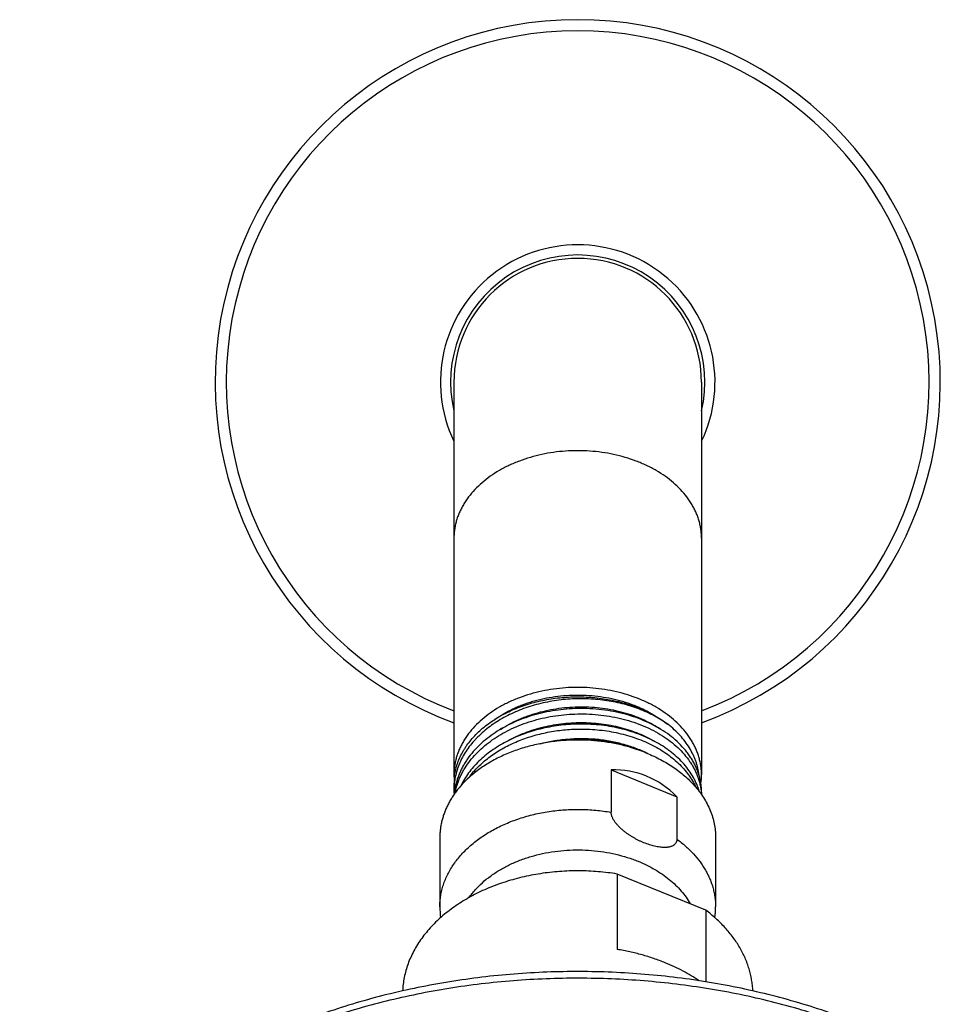
# Model space of a CAD drawing. Units: inches. Extents: x 7.1 to 14.8, y -4.1 to 22.7.
# Drawn here: x 9.1 to 12.1, y 19.5 to 22.7 of the extents above; entities that cross this region are included whole.
import ezdxf

# ---------------------------------------------------------------- set-up
doc = ezdxf.new("R2010")
doc.units = ezdxf.units.IN
doc.header["$LTSCALE"] = 1.21
doc.header["$MEASUREMENT"] = 0
doc.layers.get('0').update_dxf_attribs({"linetype": 'CONTINUOUS'})

msp = doc.modelspace()

# ---------------------------------------------------------------- linework, layer by layer
at = {"color": 7, "linetype": 'CONTINUOUS'}
for p, q in [((10.5314, 21.4952), (10.5314, 20.205)), ((11.3439, 21.4952), (11.3439, 20.2053)), ((11.0473, 20.2219), (11.0473, 20.0825)), ((11.0473, 20.2219), (11.2631, 20.1338)), ((10.5314, 20.1745), (10.5314, 20.1556)), ((11.3201, 20.1709), (11.3204, 20.1705)), ((11.3431, 20.1487), (11.3431, 20.1483)), ((11.3439, 20.1488), (11.3439, 20.1406)), ((11.2631, 20.1338), (11.2631, 19.9944)), ((10.4852, 19.9999), (10.4852, 19.7721)), ((11.3902, 19.9999), (11.3902, 19.7721)), ((11.0675, 19.8798), (11.0675, 19.6323)), ((11.3579, 19.7612), (11.0675, 19.8798)), ((11.3579, 19.7612), (11.3579, 19.5259))]:
    msp.add_line(p, q, dxfattribs=at)
for centre, radius, start, end in [((10.9377, 21.4952), 1.19, 289.9666, 250.0334), ((10.9377, 21.4952), 0.4173, 346.8614, 193.1386), ((10.9377, 21.4952), 0.4062, 0, 180), ((10.9492, 19.7461), 0.5747, 91.1458, 94.5081), ((10.9886, 19.9262), 0.3924, 63.0604, 63.4401), ((10.7356, 20.1744), 0.2041, 171.3926, 179.9908), ((10.7348, 20.2053), 0.2033, 180.0898, 184.2829), ((10.8117, 20.0251), 0.288, 141.6839, 143.7764), ((11.1399, 20.2053), 0.204, 351.9167, 359.9923), ((10.7461, 20.1556), 0.2146, 180.0004, 183.747), ((10.7487, 20.123), 0.2173, 171.4597, 175.0131), ((11.151, 20.1307), 0.1929, 3.1416, 5.235), ((10.8058, 19.7721), 0.3206, 180.0015, 186.4002), ((11.0696, 19.7721), 0.3206, 353.5754, 359.9985)]:
    msp.add_arc(centre, radius, start, end, dxfattribs=at)
at = {"color": 9, "linetype": 'CONTINUOUS'}
for radius, start, end in [(1.1534, 290.6244, 249.3756), (0.4506, 334.4265, 205.5735)]:
    msp.add_arc((10.9377, 21.4952), radius, start, end, dxfattribs=at)
at = {"color": 7, "linetype": 'CONTINUOUS'}
msp.add_ellipse((10.9377, 19.6039), major_axis=(0.2144, 0.6016), ratio=0.662379, start_param=-0.308995, end_param=0.249044, dxfattribs=at)
at = {"color": 9, "linetype": 'CONTINUOUS'}
for points, knots in [([(10.9377, 21.2699), (10.9244, 21.2699), (10.8979, 21.269), (10.8585, 21.2648), (10.8198, 21.258), (10.7823, 21.2485), (10.7463, 21.2365), (10.7121, 21.222), (10.68, 21.2053), (10.6504, 21.1864), (10.6236, 21.1655), (10.5998, 21.1429), (10.5824, 21.1225), (10.5704, 21.1056), (10.5623, 21.0927), (10.5551, 21.0795), (10.5488, 21.0661), (10.5435, 21.0525), (10.5391, 21.0387), (10.5357, 21.0248), (10.5332, 21.0108), (10.5318, 20.9967), (10.5314, 20.9873), (10.5314, 20.9826)], [0, 0, 0, 0, 0.072634, 0.144918, 0.216515, 0.2871, 0.356376, 0.424081, 0.489996, 0.553957, 0.61586, 0.675678, 0.733462, 0.761644, 0.789377, 0.816694, 0.843632, 0.870233, 0.896546, 0.922622, 0.948517, 0.974289, 1, 1, 1, 1]), ([(11.3439, 20.9826), (11.3439, 20.9873), (11.3436, 20.9967), (11.3421, 21.0108), (11.3397, 21.0248), (11.3363, 21.0387), (11.3319, 21.0525), (11.3266, 21.0661), (11.3203, 21.0795), (11.3131, 21.0927), (11.305, 21.1056), (11.2929, 21.1225), (11.2756, 21.1429), (11.2518, 21.1655), (11.225, 21.1864), (11.1954, 21.2053), (11.1633, 21.222), (11.1291, 21.2365), (11.0931, 21.2485), (11.0555, 21.258), (11.0169, 21.2648), (10.9775, 21.269), (10.951, 21.2699), (10.9377, 21.2699)], [0, 0, 0, 0, 0.025711, 0.051483, 0.077378, 0.103454, 0.129767, 0.156368, 0.183306, 0.210623, 0.238356, 0.266538, 0.324322, 0.38414, 0.446043, 0.510004, 0.575919, 0.643624, 0.7129, 0.783485, 0.855082, 0.927366, 1, 1, 1, 1]), ([(10.4852, 19.7721), (10.4852, 19.7781), (10.4857, 19.7903), (10.4879, 19.8084), (10.4915, 19.8264), (10.4966, 19.8442), (10.5031, 19.8618), (10.511, 19.8791), (10.5203, 19.896), (10.5309, 19.9126), (10.5428, 19.9287), (10.556, 19.9443), (10.5704, 19.9593), (10.5914, 19.9787), (10.6145, 19.9966), (10.6394, 20.0129), (10.6592, 20.0245), (10.6798, 20.0352), (10.7087, 20.0485), (10.7467, 20.0629), (10.7943, 20.0763), (10.8438, 20.0858), (10.8945, 20.0913), (10.9457, 20.0927), (10.9968, 20.09), (11.0306, 20.0855), (11.0473, 20.0825)], [0, 0, 0, 0, 0.025179, 0.050438, 0.075857, 0.101511, 0.12747, 0.153798, 0.180552, 0.20778, 0.235523, 0.263813, 0.292673, 0.322117, 0.382752, 0.413957, 0.445727, 0.478041, 0.510871, 0.577929, 0.646604, 0.716523, 0.787271, 0.858403, 0.929464, 1, 1, 1, 1]), ([(11.2631, 19.9944), (11.273, 19.9872), (11.2919, 19.972), (11.3173, 19.9471), (11.3358, 19.9248), (11.3487, 19.9062), (11.3573, 19.8921), (11.365, 19.8777), (11.3717, 19.8631), (11.3774, 19.8483), (11.382, 19.8332), (11.3857, 19.8181), (11.3883, 19.8028), (11.3898, 19.7875), (11.3902, 19.7772), (11.3902, 19.7721)], [0, 0, 0, 0, 0.138406, 0.272231, 0.401612, 0.464756, 0.526928, 0.588197, 0.648647, 0.70837, 0.76747, 0.82606, 0.88426, 0.942196, 1, 1, 1, 1]), ([(10.5815, 19.8027), (10.5845, 19.8071), (10.5909, 19.8156), (10.6049, 19.8322), (10.6246, 19.852), (10.6513, 19.8736), (10.6809, 19.8932), (10.7133, 19.9106), (10.7479, 19.9255), (10.7845, 19.9379), (10.8227, 19.9476), (10.8621, 19.9545), (10.9022, 19.9585), (10.9427, 19.9596), (10.9832, 19.9577), (11.0232, 19.953), (11.0623, 19.9454), (11.1002, 19.9351), (11.1245, 19.9263), (11.1364, 19.9215)], [0, 0, 0, 0, 0.026106, 0.052675, 0.107247, 0.163812, 0.222359, 0.282798, 0.344972, 0.408669, 0.473628, 0.539555, 0.606125, 0.673, 0.739831, 0.806273, 0.871988, 0.936659, 1, 1, 1, 1]), ([(11.8902, 19.3571), (11.859, 19.3699), (11.7955, 19.3941), (11.6983, 19.4264), (11.5986, 19.4547), (11.4969, 19.479), (11.3934, 19.4992), (11.2884, 19.5153), (11.1823, 19.5272), (11.0754, 19.5348), (10.9681, 19.5382), (10.8607, 19.5372), (10.7536, 19.532), (10.647, 19.5226), (10.5414, 19.5089), (10.437, 19.491), (10.3342, 19.469), (10.2333, 19.4429), (10.1347, 19.4129), (10.0386, 19.3789), (9.9453, 19.3412), (9.8552, 19.2999), (9.7686, 19.255), (9.6856, 19.2067), (9.6066, 19.1552), (9.5318, 19.1006), (9.4615, 19.0432), (9.3959, 18.983), (9.3352, 18.9203), (9.2796, 18.8552), (9.2292, 18.788), (9.1843, 18.719), (9.1449, 18.6482), (9.1223, 18.5996), (9.112, 18.5752)], [0, 0, 0, 0, 0.032092, 0.064591, 0.097457, 0.130646, 0.16411, 0.1978, 0.231666, 0.265655, 0.299713, 0.333787, 0.367821, 0.401763, 0.43556, 0.469158, 0.502509, 0.535563, 0.568276, 0.600604, 0.632507, 0.663951, 0.694905, 0.725342, 0.755242, 0.784589, 0.813376, 0.841601, 0.869268, 0.896393, 0.922995, 0.949104, 0.974757, 1, 1, 1, 1])]:
    msp.add_open_spline(points, degree=3, knots=knots, dxfattribs=at)
at = {"color": 7, "linetype": 'CONTINUOUS'}
for points, knots in [([(10.9377, 20.4926), (10.9244, 20.4926), (10.8979, 20.4916), (10.8585, 20.4875), (10.8198, 20.4807), (10.7823, 20.4712), (10.7463, 20.4592), (10.7121, 20.4447), (10.68, 20.428), (10.6504, 20.4091), (10.6236, 20.3882), (10.5998, 20.3656), (10.5824, 20.3452), (10.5704, 20.3283), (10.5623, 20.3154), (10.5551, 20.3022), (10.5488, 20.2888), (10.5435, 20.2752), (10.5391, 20.2614), (10.5357, 20.2475), (10.5332, 20.2335), (10.5318, 20.2194), (10.5314, 20.21), (10.5314, 20.2053)], [0, 0, 0, 0, 0.072634, 0.144918, 0.216515, 0.2871, 0.356376, 0.424081, 0.489996, 0.553957, 0.61586, 0.675678, 0.733462, 0.761643, 0.789377, 0.816694, 0.843632, 0.870233, 0.896546, 0.922622, 0.948516, 0.97429, 1, 1, 1, 1]), ([(10.666, 20.3881), (10.6843, 20.401), (10.709, 20.4152), (10.7402, 20.4291), (10.7621, 20.438), (10.7907, 20.4475), (10.8262, 20.4565), (10.8627, 20.4629), (10.9, 20.4668), (10.9376, 20.4681), (10.9753, 20.4668), (11.0125, 20.4629), (11.0491, 20.4565), (11.0846, 20.4475), (11.1131, 20.438), (11.1351, 20.4292), (11.1663, 20.4152), (11.191, 20.4011), (11.2093, 20.3881)], [0, 0, 0, 0, 0.117122, 0.147497, 0.178253, 0.240791, 0.304513, 0.369149, 0.434409, 0.499984, 0.565559, 0.630821, 0.69546, 0.759186, 0.821729, 0.852487, 0.882865, 1, 1, 1, 1]), ([(11.3439, 20.2056), (11.3439, 20.2103), (11.3436, 20.2197), (11.3421, 20.2338), (11.3396, 20.2478), (11.3362, 20.2617), (11.3318, 20.2755), (11.3265, 20.2891), (11.3202, 20.3024), (11.313, 20.3156), (11.3049, 20.3285), (11.2928, 20.3454), (11.2755, 20.3657), (11.2516, 20.3883), (11.2248, 20.4092), (11.1952, 20.4281), (11.1632, 20.4448), (11.129, 20.4593), (11.093, 20.4713), (11.0555, 20.4807), (11.0168, 20.4875), (10.9775, 20.4916), (10.951, 20.4926), (10.9377, 20.4926)], [0, 0, 0, 0, 0.025708, 0.05148, 0.077374, 0.103451, 0.129766, 0.15637, 0.183311, 0.210631, 0.238368, 0.266553, 0.324345, 0.384169, 0.446077, 0.51004, 0.575956, 0.643659, 0.712931, 0.78351, 0.855099, 0.927375, 1, 1, 1, 1]), ([(11.2335, 20.3714), (11.2193, 20.3816), (11.1965, 20.3956), (11.1643, 20.4114), (11.1385, 20.4221), (11.1117, 20.4314), (11.0838, 20.4392), (11.0552, 20.4456), (11.0259, 20.4504), (10.9961, 20.4537), (10.966, 20.4554), (10.9358, 20.4555), (10.9055, 20.454), (10.8754, 20.4509), (10.8457, 20.4463), (10.8165, 20.4401), (10.788, 20.4324), (10.7602, 20.4231), (10.7335, 20.4125), (10.7079, 20.4005), (10.6836, 20.3871), (10.6606, 20.3725), (10.6392, 20.3568), (10.6227, 20.3426), (10.6103, 20.3308), (10.5988, 20.3189), (10.5854, 20.3033), (10.5712, 20.2838), (10.5591, 20.2635), (10.5491, 20.2426), (10.5412, 20.2213), (10.5356, 20.1996), (10.5322, 20.1777), (10.5314, 20.1629), (10.5314, 20.1556)], [0, 0, 0, 0, 0.060539, 0.091956, 0.124067, 0.156812, 0.190122, 0.223921, 0.258125, 0.292643, 0.327384, 0.362252, 0.397149, 0.43198, 0.466648, 0.501062, 0.535134, 0.568781, 0.601929, 0.63451, 0.666467, 0.697755, 0.728342, 0.75821, 0.772875, 0.787361, 0.815799, 0.843562, 0.870701, 0.897283, 0.923397, 0.949143, 0.974636, 1, 1, 1, 1]), ([(10.5337, 20.205), (10.5343, 20.2084), (10.5355, 20.2152), (10.5378, 20.2253), (10.5406, 20.2353), (10.545, 20.2487), (10.5519, 20.2652), (10.5602, 20.2811), (10.5679, 20.2935), (10.5762, 20.3059), (10.5879, 20.321), (10.6035, 20.3382), (10.6209, 20.3547), (10.6398, 20.3701), (10.6602, 20.3846), (10.6821, 20.3981), (10.7052, 20.4103), (10.7295, 20.4214), (10.7549, 20.4313), (10.7812, 20.4398), (10.8083, 20.447), (10.836, 20.4528), (10.8642, 20.4572), (10.8929, 20.4602), (10.9217, 20.4618), (10.9506, 20.4618), (10.9795, 20.4605), (11.0081, 20.4576), (11.0364, 20.4534), (11.0642, 20.4477), (11.0914, 20.4406), (11.1178, 20.4322), (11.1432, 20.4225), (11.1677, 20.4116), (11.1983, 20.3955), (11.22, 20.3815), (11.2335, 20.3714)], [0, 0, 0, 0, 0.012387, 0.024834, 0.037357, 0.049968, 0.0755, 0.101531, 0.114761, 0.128144, 0.155389, 0.183318, 0.211957, 0.241321, 0.271407, 0.302197, 0.333663, 0.365765, 0.398451, 0.431662, 0.46533, 0.499382, 0.533738, 0.568317, 0.603032, 0.637796, 0.672521, 0.707118, 0.741502, 0.77559, 0.809302, 0.842564, 0.875308, 0.907474, 0.939009, 1, 1, 1, 1]), ([(10.9377, 20.4233), (10.9253, 20.423), (10.9006, 20.4217), (10.8639, 20.4174), (10.8278, 20.4107), (10.7925, 20.4018), (10.7585, 20.3906), (10.726, 20.3772), (10.6952, 20.3618), (10.6665, 20.3445), (10.64, 20.3253), (10.6159, 20.3046), (10.5945, 20.2823), (10.579, 20.2626), (10.5681, 20.2462), (10.5608, 20.2338), (10.5542, 20.2211), (10.5485, 20.2082), (10.5435, 20.1952), (10.5394, 20.182), (10.5361, 20.1687), (10.5345, 20.1597), (10.5338, 20.1553)], [0, 0, 0, 0, 0.070888, 0.141572, 0.211767, 0.281197, 0.349604, 0.416761, 0.482466, 0.546562, 0.608933, 0.669519, 0.728314, 0.785381, 0.813313, 0.840866, 0.868067, 0.894947, 0.921541, 0.947886, 0.974024, 1, 1, 1, 1]), ([(10.5352, 20.1461), (10.5361, 20.1505), (10.538, 20.1592), (10.5417, 20.1722), (10.5462, 20.185), (10.5515, 20.1977), (10.5575, 20.2102), (10.5667, 20.2267), (10.5801, 20.2468), (10.5989, 20.2696), (10.6204, 20.2911), (10.6444, 20.3112), (10.6708, 20.3296), (10.6993, 20.3463), (10.7297, 20.3612), (10.7618, 20.374), (10.7952, 20.3848), (10.8298, 20.3935), (10.8653, 20.3999), (10.9013, 20.404), (10.9256, 20.4053), (10.9377, 20.4055)], [0, 0, 0, 0, 0.025971, 0.052128, 0.078511, 0.105159, 0.132106, 0.159384, 0.21502, 0.27226, 0.331211, 0.391919, 0.454371, 0.518497, 0.584181, 0.651266, 0.719557, 0.788832, 0.858842, 0.929323, 1, 1, 1, 1]), ([(10.6841, 20.3548), (10.7025, 20.3668), (10.7269, 20.38), (10.7576, 20.393), (10.7791, 20.4012), (10.8068, 20.41), (10.841, 20.4183), (10.8761, 20.4244), (10.9118, 20.428), (10.9476, 20.4293), (10.9834, 20.4283), (11.0188, 20.4248), (11.0535, 20.4191), (11.0871, 20.4111), (11.1143, 20.4025), (11.1352, 20.3946), (11.1553, 20.3861), (11.1792, 20.3743), (11.1974, 20.3633), (11.206, 20.3576)], [0, 0, 0, 0, 0.119938, 0.150848, 0.182073, 0.245352, 0.309556, 0.374432, 0.439709, 0.505106, 0.570333, 0.635106, 0.699146, 0.762189, 0.823992, 0.854366, 0.884351, 0.943063, 1, 1, 1, 1]), ([(11.3439, 20.1488), (11.3439, 20.1534), (11.3436, 20.1626), (11.3421, 20.1762), (11.3397, 20.1899), (11.3363, 20.2034), (11.3319, 20.2167), (11.3266, 20.2299), (11.3203, 20.2429), (11.3131, 20.2557), (11.305, 20.2682), (11.2929, 20.2846), (11.2756, 20.3043), (11.2518, 20.3261), (11.2249, 20.3462), (11.1953, 20.3643), (11.1633, 20.3803), (11.1291, 20.3939), (11.093, 20.4051), (11.0555, 20.4138), (11.0169, 20.4198), (10.9775, 20.4232), (10.951, 20.4235), (10.9377, 20.4233)], [0, 0, 0, 0, 0.025309, 0.050684, 0.07619, 0.10189, 0.127844, 0.154107, 0.18073, 0.207759, 0.235232, 0.263184, 0.320606, 0.380198, 0.442015, 0.506029, 0.572135, 0.640166, 0.709897, 0.78106, 0.853354, 0.926449, 1, 1, 1, 1]), ([(10.9377, 20.4055), (10.9504, 20.4058), (10.9758, 20.4054), (11.0137, 20.4024), (11.0508, 20.3968), (11.087, 20.3888), (11.1218, 20.3785), (11.155, 20.3659), (11.1864, 20.3512), (11.2155, 20.3344), (11.2422, 20.3158), (11.2662, 20.2954), (11.2873, 20.2736), (11.3024, 20.2541), (11.3129, 20.238), (11.3198, 20.2258), (11.3259, 20.2133), (11.3311, 20.2007), (11.3355, 20.1878), (11.339, 20.1749), (11.3416, 20.1619), (11.3427, 20.1531), (11.3431, 20.1487)], [0, 0, 0, 0, 0.07294, 0.145461, 0.21725, 0.288006, 0.357446, 0.425322, 0.49142, 0.55557, 0.617661, 0.677639, 0.735524, 0.791416, 0.818678, 0.845518, 0.871969, 0.898074, 0.923878, 0.949431, 0.974786, 1, 1, 1, 1]), ([(10.9377, 20.372), (10.9168, 20.3716), (10.8856, 20.3693), (10.8446, 20.3628), (10.8145, 20.3563), (10.785, 20.3481), (10.7565, 20.3384), (10.729, 20.3272), (10.7028, 20.3145), (10.678, 20.3004), (10.6547, 20.285), (10.633, 20.2683), (10.6132, 20.2505), (10.5953, 20.2317), (10.5794, 20.212), (10.5657, 20.1914), (10.5579, 20.1771), (10.5544, 20.1699)], [0, 0, 0, 0, 0.137639, 0.20609, 0.274018, 0.341238, 0.407577, 0.472878, 0.537004, 0.599839, 0.661293, 0.721306, 0.779847, 0.836924, 0.89258, 0.946897, 1, 1, 1, 1]), ([(10.7019, 20.3137), (10.7197, 20.3241), (10.7478, 20.3378), (10.7872, 20.3521), (10.8182, 20.3612), (10.8501, 20.3683), (10.8827, 20.3734), (10.9156, 20.3764), (10.9488, 20.3775), (10.9819, 20.3765), (11.0146, 20.3735), (11.0467, 20.3685), (11.0781, 20.3615), (11.1084, 20.3527), (11.1373, 20.342), (11.1648, 20.3296), (11.1823, 20.3201), (11.1907, 20.315)], [0, 0, 0, 0, 0.120844, 0.183132, 0.246406, 0.31046, 0.375073, 0.440011, 0.505029, 0.569882, 0.634325, 0.698118, 0.761033, 0.822858, 0.883399, 0.942492, 1, 1, 1, 1]), ([(11.3364, 20.151), (11.3353, 20.155), (11.3328, 20.1628), (11.3283, 20.1745), (11.3232, 20.1859), (11.3152, 20.2011), (11.3035, 20.2196), (11.2869, 20.2407), (11.2676, 20.2607), (11.2497, 20.2762), (11.2342, 20.2879), (11.2178, 20.2993), (11.1959, 20.3126), (11.168, 20.3268), (11.1383, 20.3392), (11.1072, 20.3497), (11.0748, 20.3584), (11.0414, 20.365), (10.9957, 20.3711), (10.9609, 20.3725), (10.9377, 20.372)], [0, 0, 0, 0, 0.025264, 0.050784, 0.076598, 0.102742, 0.156125, 0.211163, 0.268, 0.326719, 0.3568, 0.387355, 0.449851, 0.514139, 0.580097, 0.647563, 0.716347, 0.786233, 0.856984, 1, 1, 1, 1]), ([(11.3356, 20.2052), (11.3352, 20.209), (11.3341, 20.2167), (11.3319, 20.2281), (11.3289, 20.2395), (11.3253, 20.2507), (11.321, 20.2618), (11.3144, 20.2766), (11.3045, 20.2947), (11.2902, 20.3154), (11.2736, 20.3353), (11.2546, 20.3542), (11.2407, 20.3658), (11.2335, 20.3714)], [0, 0, 0, 0, 0.057749, 0.115783, 0.174197, 0.233081, 0.29252, 0.352593, 0.474876, 0.60046, 0.729705, 0.862845, 1, 1, 1, 1]), ([(10.5857, 20.2037), (10.5902, 20.2093), (10.5997, 20.2205), (10.6152, 20.2363), (10.6321, 20.2514), (10.6566, 20.2706), (10.6833, 20.2878), (10.7119, 20.3029), (10.7345, 20.3134), (10.7579, 20.3228), (10.7904, 20.3339), (10.824, 20.3426), (10.8584, 20.349), (10.8934, 20.3538), (10.92, 20.3555), (10.9377, 20.3559)], [0, 0, 0, 0, 0.054791, 0.110774, 0.167975, 0.226399, 0.34677, 0.408678, 0.471627, 0.535532, 0.600292, 0.73189, 0.798521, 0.865515, 1, 1, 1, 1]), ([(10.9377, 20.3559), (10.959, 20.3563), (10.991, 20.3551), (11.0331, 20.35), (11.064, 20.3444), (11.0941, 20.3372), (11.1232, 20.3282), (11.1512, 20.3177), (11.1778, 20.3057), (11.203, 20.2922), (11.2338, 20.2727), (11.2617, 20.2504), (11.2857, 20.2256), (11.3012, 20.2063), (11.3145, 20.1862), (11.3219, 20.1721), (11.3251, 20.165)], [0, 0, 0, 0, 0.140749, 0.210488, 0.279503, 0.347594, 0.414574, 0.480276, 0.544552, 0.607281, 0.668371, 0.785347, 0.841327, 0.895678, 0.948515, 1, 1, 1, 1]), ([(10.9377, 20.3198), (10.921, 20.3198), (10.8877, 20.3185), (10.8383, 20.3127), (10.7901, 20.303), (10.7437, 20.2897), (10.6997, 20.2728), (10.6652, 20.2558), (10.6392, 20.2406), (10.6149, 20.2246), (10.5978, 20.2114), (10.587, 20.2021)], [0, 0, 0, 0, 0.132699, 0.264587, 0.39488, 0.522843, 0.647818, 0.769251, 0.82852, 0.886757, 1, 1, 1, 1]), ([(10.8129, 20.3073), (10.8275, 20.3113), (10.8574, 20.3179), (10.903, 20.3238), (10.9491, 20.3258), (10.9951, 20.3239), (11.0402, 20.318), (11.0768, 20.3098), (11.105, 20.3014), (11.132, 20.292), (11.1515, 20.2835), (11.1641, 20.2772)], [0, 0, 0, 0, 0.126533, 0.254472, 0.382895, 0.51085, 0.637392, 0.76162, 0.822622, 0.882747, 1, 1, 1, 1]), ([(11.1599, 20.2786), (11.1432, 20.2859), (11.1172, 20.2954), (11.0814, 20.3053), (11.0536, 20.3113), (11.0251, 20.316), (10.9865, 20.3202), (10.9572, 20.3211), (10.9377, 20.3207)], [0, 0, 0, 0, 0.240289, 0.363611, 0.488665, 0.615156, 0.742775, 1, 1, 1, 1]), ([(11.1639, 20.277), (11.1553, 20.2805), (11.1378, 20.2871), (11.1062, 20.2972), (11.069, 20.3066), (11.0259, 20.3142), (10.982, 20.3188), (10.9525, 20.3198), (10.9377, 20.3198)], [0, 0, 0, 0, 0.120511, 0.242767, 0.428937, 0.617774, 0.808428, 1, 1, 1, 1]), ([(11.1639, 20.277), (11.1795, 20.2706), (11.2021, 20.2601), (11.2309, 20.2438), (11.2511, 20.2309), (11.2703, 20.2171), (11.2882, 20.2025), (11.3049, 20.1872), (11.3152, 20.1764), (11.3201, 20.1709)], [0, 0, 0, 0, 0.264295, 0.393102, 0.519503, 0.64342, 0.764808, 0.883659, 1, 1, 1, 1]), ([(10.587, 20.2021), (10.579, 20.1951), (10.5638, 20.1807), (10.5466, 20.1612), (10.5343, 20.145), (10.5259, 20.1327), (10.5182, 20.1201), (10.5113, 20.1073), (10.5052, 20.0943), (10.4999, 20.0811), (10.4954, 20.0678), (10.4917, 20.0544), (10.4888, 20.0408), (10.4867, 20.0272), (10.4855, 20.0135), (10.4852, 20.0044), (10.4852, 19.9999)], [0, 0, 0, 0, 0.136482, 0.268906, 0.33368, 0.397531, 0.460511, 0.522674, 0.584088, 0.644825, 0.704966, 0.764599, 0.823818, 0.882723, 0.941415, 1, 1, 1, 1]), ([(11.3204, 20.1705), (11.326, 20.1643), (11.3366, 20.1514), (11.3507, 20.1312), (11.3627, 20.1104), (11.3727, 20.0889), (11.3805, 20.0671), (11.3861, 20.0449), (11.3894, 20.0224), (11.3902, 20.0074), (11.3902, 19.9999)], [0, 0, 0, 0, 0.133607, 0.264057, 0.391608, 0.516596, 0.63943, 0.760583, 0.880585, 1, 1, 1, 1]), ([(11.1552, 19.9824), (11.1522, 19.9837), (11.1463, 19.9862), (11.1376, 19.9903), (11.1289, 19.9948), (11.1202, 19.9996), (11.1117, 20.0048), (11.1033, 20.0103), (11.0951, 20.0162), (11.0871, 20.0224), (11.0795, 20.0291), (11.0722, 20.0361), (11.0666, 20.0422), (11.0625, 20.0473), (11.0596, 20.0512), (11.0569, 20.0551), (11.0545, 20.0591), (11.0524, 20.0631), (11.0506, 20.0671), (11.0491, 20.0711), (11.0481, 20.075), (11.0474, 20.0788), (11.0473, 20.0813), (11.0473, 20.0825)], [0, 0, 0, 0, 0.062336, 0.125489, 0.189375, 0.253925, 0.319053, 0.384661, 0.450625, 0.51678, 0.582901, 0.648675, 0.71366, 0.74568, 0.777259, 0.808289, 0.838649, 0.868209, 0.896836, 0.924407, 0.950821, 0.976019, 1, 1, 1, 1]), ([(11.2631, 19.9944), (11.2631, 19.9932), (11.263, 19.9909), (11.2624, 19.9876), (11.2613, 19.9846), (11.2599, 19.9817), (11.258, 19.9792), (11.2559, 19.9769), (11.2535, 19.9749), (11.2508, 19.9731), (11.2479, 19.9716), (11.2448, 19.9703), (11.2415, 19.9692), (11.2381, 19.9684), (11.2345, 19.9678), (11.2308, 19.9673), (11.2271, 19.967), (11.2219, 19.9669), (11.2151, 19.9671), (11.2069, 19.9679), (11.1985, 19.9693), (11.19, 19.9711), (11.1814, 19.9733), (11.1727, 19.976), (11.1639, 19.979), (11.1581, 19.9813), (11.1552, 19.9824)], [0, 0, 0, 0, 0.028109, 0.054997, 0.080928, 0.106219, 0.131197, 0.156168, 0.181386, 0.207045, 0.233282, 0.260184, 0.287794, 0.316131, 0.345193, 0.374961, 0.405413, 0.436518, 0.500552, 0.566824, 0.635096, 0.705157, 0.776824, 0.84994, 0.924373, 1, 1, 1, 1]), ([(11.1364, 19.9215), (11.1459, 19.9176), (11.1644, 19.9093), (11.1908, 19.8952), (11.2155, 19.8795), (11.2383, 19.8624), (11.259, 19.8441), (11.2774, 19.8245), (11.2935, 19.804), (11.3027, 19.7895), (11.3069, 19.7821)], [0, 0, 0, 0, 0.136932, 0.270703, 0.401082, 0.527913, 0.651131, 0.770772, 0.886977, 1, 1, 1, 1]), ([(11.0675, 19.8798), (11.0467, 19.8832), (11.0048, 19.8883), (10.9415, 19.8911), (10.8781, 19.8889), (10.8154, 19.8818), (10.7542, 19.8699), (10.6953, 19.8533), (10.6483, 19.8356), (10.6124, 19.8192), (10.5867, 19.806), (10.5621, 19.7918), (10.5386, 19.7767), (10.5163, 19.7606), (10.4886, 19.7383), (10.4633, 19.7143), (10.4407, 19.6886), (10.4255, 19.6688), (10.4118, 19.6485), (10.3997, 19.6277), (10.3892, 19.6065), (10.3805, 19.5848), (10.3734, 19.5629), (10.3681, 19.5407), (10.3645, 19.5183), (10.3633, 19.5033), (10.363, 19.4958)], [0, 0, 0, 0, 0.070486, 0.141429, 0.212397, 0.282959, 0.352697, 0.421218, 0.488168, 0.520967, 0.553267, 0.58504, 0.616266, 0.64693, 0.677022, 0.735462, 0.763851, 0.791701, 0.819039, 0.845902, 0.872332, 0.89838, 0.924104, 0.949569, 0.974843, 1, 1, 1, 1]), ([(11.5124, 19.496), (11.5122, 19.5022), (11.5112, 19.5144), (11.5087, 19.5326), (11.505, 19.5508), (11.5001, 19.5688), (11.4942, 19.5866), (11.487, 19.6043), (11.4788, 19.6216), (11.4694, 19.6387), (11.459, 19.6555), (11.4436, 19.6776), (11.4217, 19.7042), (11.3916, 19.7341), (11.3695, 19.7524), (11.3579, 19.7612)], [0, 0, 0, 0, 0.057849, 0.115893, 0.174246, 0.233015, 0.292306, 0.352213, 0.412826, 0.474224, 0.536479, 0.599651, 0.728899, 0.862303, 1, 1, 1, 1]), ([(11.2252, 19.5883), (11.2128, 19.5933), (11.1875, 19.6028), (11.1486, 19.6148), (11.1084, 19.6248), (11.0812, 19.63), (11.0675, 19.6323)], [0, 0, 0, 0, 0.244655, 0.493252, 0.745235, 1, 1, 1, 1]), ([(11.3364, 19.5292), (11.3193, 19.5408), (11.2924, 19.5569), (11.2548, 19.5756), (11.2352, 19.5842), (11.2252, 19.5883)], [0, 0, 0, 0, 0.491046, 0.743429, 1, 1, 1, 1]), ([(11.881, 19.3807), (11.818, 19.4064), (11.721, 19.4408), (11.5885, 19.4783), (11.4865, 19.5025), (11.3828, 19.5226), (11.2777, 19.5384), (11.1715, 19.55), (11.0646, 19.5573), (10.9572, 19.5602), (10.8499, 19.5589), (10.7427, 19.5532), (10.6362, 19.5431), (10.5307, 19.5289), (10.4264, 19.5103), (10.3238, 19.4876), (10.223, 19.4608), (10.1246, 19.43), (10.0287, 19.3952), (9.9356, 19.3565), (9.8457, 19.3142), (9.7593, 19.2682), (9.6765, 19.2188), (9.5978, 19.166), (9.5232, 19.11), (9.4531, 19.0511), (9.3877, 18.9892), (9.3273, 18.9247), (9.2719, 18.8577), (9.2219, 18.7884), (9.1773, 18.7171), (9.1384, 18.6438), (9.1163, 18.5936), (9.1062, 18.5683)], [0, 0, 0, 0, 0.064486, 0.097274, 0.130364, 0.163714, 0.197276, 0.231001, 0.264839, 0.298738, 0.332647, 0.366514, 0.400286, 0.433913, 0.467345, 0.500536, 0.533438, 0.566011, 0.598214, 0.630013, 0.661376, 0.692276, 0.722692, 0.752609, 0.782017, 0.810912, 0.839299, 0.867187, 0.894594, 0.921544, 0.948068, 0.974206, 1, 1, 1, 1])]:
    msp.add_open_spline(points, degree=3, knots=knots, dxfattribs=at)

doc.saveas('drawing.dxf')
